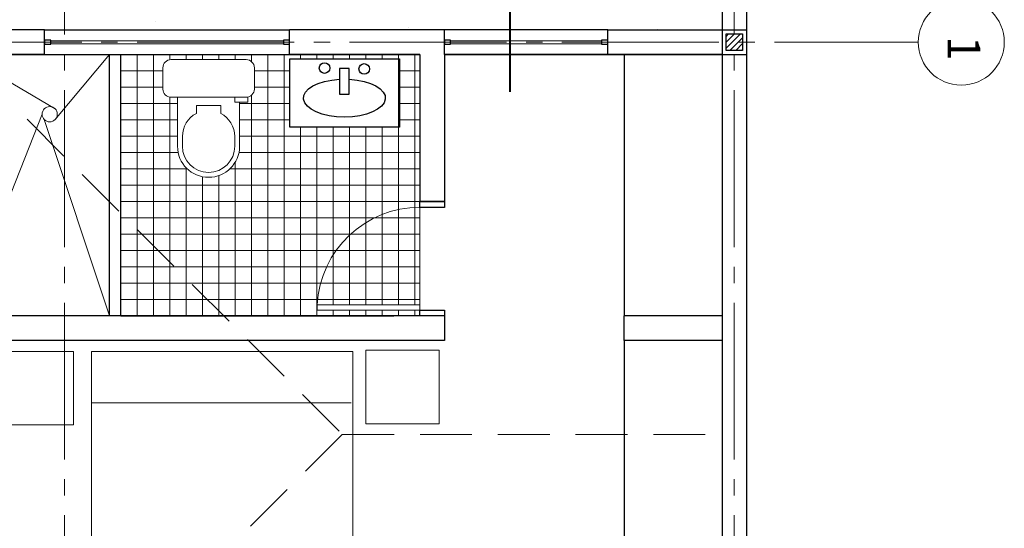
# Model space of a CAD drawing. Units: millimetres. Extents: x -415 to 0, y 25 to 58.
# Drawn here: x -400 to -394, y 50 to 53 of the extents above; entities that cross this region are included whole.
import ezdxf

# ---------------------------------------------------------------- set-up
doc = ezdxf.new("R2010")
doc.units = ezdxf.units.MM
doc.linetypes.add('ACAD_ISO04W100', pattern=[30, 24, -3, 0, -3])
doc.linetypes.add('HIDDEN2', pattern=[4.7625, 3.175, -1.5875])
doc.layers.add('02', color=1, linetype='Continuous', lineweight=13)
for name, color, linetype in [('cotas MARISOL', 191, 'Continuous'), ('MATRIZ', 7, 'Continuous'), ('PLANTA BAJA', 7, 'Continuous'), ('TECHO', 7, 'Continuous'), ('TEXTO', 7, 'Continuous')]:
    doc.layers.add(name, color=color, linetype=linetype)
doc.styles.get("Standard").update_dxf_attribs({"font": 'times.ttf'})

msp = doc.modelspace()

# ---------------------------------------------------------------- linework, layer by layer
at = {"lineweight": 25}
for p, q in [((-396.1447, 55.6413), (-396.1447, 52.6413)), ((-395.9947, 55.6413), (-395.9947, 52.6413)), ((-400.2916, 52.6413), (-400.7947, 52.6413)), ((-400.2916, 52.4913), (-400.2916, 52.6413)), ((-400.2916, 52.6413), (-398.7916, 52.6413)), ((-398.7916, 52.4913), (-398.7916, 52.6413)), ((-397.8447, 52.6413), (-398.7916, 52.6413)), ((-397.8447, 52.4913), (-397.8447, 52.6413)), ((-396.8447, 52.6413), (-397.8447, 52.6413)), ((-396.8447, 52.6413), (-395.9947, 52.6413)), ((-396.8447, 52.4913), (-396.8447, 52.6413)), ((-396.1447, 52.6413), (-396.1447, 47.1413)), ((-396.1197, 52.5163), (-396.1197, 52.6163)), ((-396.1197, 52.6163), (-396.0197, 52.6163)), ((-396.0197, 52.6163), (-396.0197, 52.5163)), ((-395.9947, 52.6413), (-395.9947, 30.6413)), ((-396.1447, 52.5163), (-396.1447, 50.8913)), ((-396.0197, 52.5163), (-396.1197, 52.5163)), ((-400.9447, 52.4913), (-397.9947, 52.4913)), ((-400.2916, 52.4913), (-400.7947, 52.4913)), ((-400.2916, 52.4913), (-398.7916, 52.4913)), ((-399.8947, 50.8913), (-399.8947, 52.4913)), ((-399.8247, 50.8913), (-399.8247, 52.4913)), ((-397.9947, 52.4913), (-398.7916, 52.4913)), ((-397.9947, 52.4913), (-397.9947, 51.5913)), ((-397.8447, 52.4913), (-395.9947, 52.4913)), ((-396.1447, 52.4913), (-397.8447, 52.4913)), ((-397.8447, 52.4913), (-397.8447, 51.5913)), ((-396.8447, 52.4913), (-396.8447, 52.4913)), ((-396.7447, 52.4913), (-396.7447, 50.8913)), ((-397.8447, 51.5913), (-397.9947, 51.5913)), ((-397.8447, 50.8913), (-400.7947, 50.8913)), ((-397.8447, 50.8913), (-397.9947, 50.8913)), ((-396.1447, 50.8913), (-396.7447, 50.8913)), ((-397.8447, 50.7413), (-400.7947, 50.7413)), ((-396.1447, 50.7413), (-396.7447, 50.7413))]:
    msp.add_line(p, q, dxfattribs=at)
at = {"color": 33, "lineweight": 40}
msp.add_line((-397.4447, 53.9147), (-397.4447, 52.2623), dxfattribs=at)
at = {"color": 60}
for p, q in [((-399.6134, 52.6926), (-399.6134, 52.6926)), ((-398.0664, 52.6589), (-398.0664, 52.6589)), ((-396.5418, 52.6458), (-396.5418, 52.6458))]:
    msp.add_line(p, q, dxfattribs=at)
at = {"color": 41, "lineweight": 5}
for p, q in [((-396.0328, 52.6163), (-396.1197, 52.5294)), ((-396.0688, 52.6163), (-396.1197, 52.5653)), ((-396.1047, 52.6163), (-396.1197, 52.6012)), ((-396.0197, 52.5935), (-396.0969, 52.5163)), ((-396.0197, 52.5576), (-396.061, 52.5163)), ((-396.0197, 52.5216), (-396.0251, 52.5163))]:
    msp.add_line(p, q, dxfattribs=at)
at = {"color": 121, "lineweight": 5}
for p, q in [((-400.7947, 52.4913), (-400.2274, 52.1586)), ((-399.8947, 52.4913), (-400.2297, 52.0903)), ((-399.7247, 50.8913), (-399.7247, 52.4913)), ((-399.6247, 50.8913), (-399.6247, 52.4913)), ((-399.5247, 52.459), (-399.5247, 52.4913)), ((-399.4247, 52.4595), (-399.4247, 52.4913)), ((-399.3247, 52.4595), (-399.3247, 52.4913)), ((-399.2247, 52.4595), (-399.2247, 52.4913)), ((-399.1247, 52.4595), (-399.1247, 52.4913)), ((-399.0985, 52.4913), (-398.9687, 52.4913)), ((-399.0247, 52.4469), (-399.0247, 52.4913)), ((-398.9247, 50.8913), (-398.9247, 52.4913)), ((-398.8247, 50.8913), (-398.8247, 52.4913)), ((-398.7247, 52.4636), (-398.7247, 52.4913)), ((-398.6247, 52.4636), (-398.6247, 52.4913)), ((-398.5247, 52.4636), (-398.5247, 52.4913)), ((-398.4247, 52.4636), (-398.4247, 52.4913)), ((-398.3247, 52.4636), (-398.3247, 52.4913)), ((-398.3247, 52.4636), (-398.3247, 52.4636)), ((-398.2247, 52.4636), (-398.2247, 52.4913)), ((-398.1247, 50.9597), (-398.1247, 52.4913)), ((-398.0247, 50.9597), (-398.0247, 52.4913)), ((-399.8247, 52.3913), (-399.5678, 52.3913)), ((-399.0078, 52.3913), (-398.7898, 52.3913)), ((-398.119, 52.3913), (-397.9947, 52.3913)), ((-399.8247, 52.2913), (-399.5678, 52.2913)), ((-399.0078, 52.2913), (-398.7898, 52.2913)), ((-398.119, 52.2913), (-397.9947, 52.2913)), ((-399.5247, 50.8913), (-399.5247, 52.2299)), ((-399.0247, 50.8913), (-399.0247, 52.242)), ((-399.8247, 52.1913), (-399.4778, 52.1913)), ((-399.0978, 52.1913), (-398.7898, 52.1913)), ((-398.119, 52.1913), (-397.9947, 52.1913)), ((-398.119, 52.1913), (-397.9947, 52.1913)), ((-400.7947, 50.8913), (-400.3071, 52.1256)), ((-399.8947, 50.8913), (-400.2935, 52.0925)), ((-399.8247, 52.0913), (-399.4778, 52.0913)), ((-399.0978, 52.0913), (-398.7898, 52.0913)), ((-398.119, 52.0913), (-397.9947, 52.0913)), ((-398.119, 52.0913), (-397.9947, 52.0913)), ((-398.7247, 50.8913), (-398.7247, 52.0456)), ((-398.6247, 50.8913), (-398.6247, 52.0456)), ((-398.5247, 50.9597), (-398.5247, 52.0456)), ((-398.4247, 50.9597), (-398.4247, 52.0456)), ((-398.3247, 50.9597), (-398.3247, 52.0456)), ((-398.3247, 50.9597), (-398.3247, 52.0456)), ((-398.2247, 50.9597), (-398.2247, 52.0456)), ((-399.8247, 51.9913), (-399.4778, 51.9913)), ((-399.0978, 51.9913), (-397.9947, 51.9913)), ((-398.5012, 51.9913), (-397.9947, 51.9913)), ((-399.8247, 51.8913), (-399.474, 51.8913)), ((-399.1017, 51.8913), (-397.9947, 51.8913)), ((-398.5504, 51.8913), (-397.9947, 51.8913)), ((-399.8247, 51.7913), (-399.4182, 51.7913)), ((-399.4247, 50.8913), (-399.4247, 51.7977)), ((-399.1574, 51.7913), (-397.9947, 51.7913)), ((-399.1247, 50.8913), (-399.1247, 51.8321)), ((-399.3247, 50.8913), (-399.3247, 51.7431)), ((-399.2247, 50.8913), (-399.2247, 51.7503)), ((-399.8247, 51.6913), (-397.9947, 51.6913)), ((-399.8247, 51.5913), (-397.9947, 51.5913)), ((-397.9947, 50.8913), (-397.9947, 51.5913)), ((-399.8247, 51.4913), (-397.9947, 51.4913)), ((-399.8247, 51.3913), (-397.9947, 51.3913)), ((-399.8247, 51.2913), (-397.9947, 51.2913)), ((-399.8247, 51.1913), (-397.9947, 51.1913)), ((-399.8247, 51.0913), (-397.9947, 51.0913)), ((-399.8247, 50.9913), (-397.9947, 50.9913)), ((-398.5247, 50.8913), (-398.5247, 50.9267)), ((-398.4247, 50.8913), (-398.4247, 50.9267)), ((-398.3247, 50.8913), (-398.3247, 50.9267)), ((-398.3247, 50.8913), (-398.3247, 50.9267)), ((-398.2247, 50.8913), (-398.2247, 50.9267)), ((-398.1247, 50.8913), (-398.1247, 50.9267)), ((-398.0247, 50.8913), (-398.0247, 50.9267)), ((-400.5644, 50.6747), (-400.1144, 50.6747)), ((-400.1144, 50.6747), (-400.1144, 50.2247)), ((-400.0051, 50.6747), (-398.4051, 50.6747)), ((-400.0051, 48.6747), (-400.0051, 50.6747)), ((-398.4051, 50.6747), (-398.4051, 48.6747)), ((-398.3255, 50.6813), (-397.8755, 50.6813)), ((-398.3255, 50.2313), (-398.3255, 50.6813)), ((-397.8755, 50.6813), (-397.8755, 50.2313)), ((-400.0051, 50.3598), (-398.4155, 50.3598)), ((-400.1144, 50.2247), (-400.5644, 50.2247)), ((-397.8755, 50.2313), (-398.3255, 50.2313))]:
    msp.add_line(p, q, dxfattribs=at)
at = {"color": 7}
for p, q in [((-399.8247, 50.8913), (-399.8247, 52.4913)), ((-398.7898, 52.0456), (-398.7898, 52.4636)), ((-398.7898, 52.4636), (-398.119, 52.4636)), ((-398.119, 52.4636), (-398.119, 52.0456)), ((-398.4862, 52.4056), (-398.4862, 52.2488)), ((-398.4268, 52.4056), (-398.4862, 52.4056)), ((-398.4268, 52.2488), (-398.4268, 52.4056)), ((-398.4862, 52.2488), (-398.4268, 52.2488)), ((-398.119, 52.0456), (-398.7898, 52.0456)), ((-399.8247, 50.8913), (-398.1546, 50.8913)), ((-399.1191, 50.8892), (-399.1239, 50.8892))]:
    msp.add_line(p, q, dxfattribs=at)
at = {"color": 53}
for p, q in [((-397.9947, 51.5558), (-397.9947, 51.5913)), ((-397.9947, 51.5913), (-397.8447, 51.5913)), ((-397.8447, 51.5558), (-397.9947, 51.5558)), ((-397.8447, 51.5913), (-397.8447, 51.5558)), ((-397.9947, 50.8913), (-397.9947, 50.9267)), ((-397.9947, 50.9267), (-397.8447, 50.9267)), ((-397.8447, 50.8913), (-397.9947, 50.8913)), ((-397.8447, 50.9267), (-397.8447, 50.8913))]:
    msp.add_line(p, q, dxfattribs=at)
at = {"color": 6, "lineweight": 25}
for p, q in [((-397.8447, 50.8913), (-397.8447, 50.7413)), ((-396.7447, 50.7413), (-396.7447, 50.8913)), ((-396.7447, 50.7413), (-396.7447, 47.1413))]:
    msp.add_line(p, q, dxfattribs=at)
at = {"color": 7}
for centre in [(-398.5779, 52.4079), (-398.335, 52.4024)]:
    msp.add_circle(centre, 0.0324, dxfattribs=at)
at = {"color": 121, "lineweight": 5}
msp.add_circle((-400.2604, 52.1256), 0.0467, dxfattribs=at)
msp.add_arc((-397.9947, 50.9267), 0.6291, 89.99752, 176.99426, dxfattribs=at)
at = {"color": 7, "extrusion": (0, 0, -1)}
msp.add_ellipse((-398.4565, 52.224), major_axis=(0.251, 0), ratio=0.462366, start_param=-1.452239, end_param=4.593832, dxfattribs=at)
at = {"layer": '02'}
for p, q in [((-399.5178, 52.4595), (-399.0578, 52.4595)), ((-399.5678, 52.2795), (-399.5678, 52.4095)), ((-399.0078, 52.4095), (-399.0078, 52.2795)), ((-399.4778, 52.2295), (-399.5178, 52.2295)), ((-399.4778, 52.2295), (-399.4778, 51.9295)), ((-399.1278, 52.2295), (-399.4778, 52.2295)), ((-399.0578, 52.2295), (-399.1278, 52.2295)), ((-399.1278, 52.2295), (-399.0478, 52.2295)), ((-399.1278, 52.1995), (-399.1278, 52.2295)), ((-399.0478, 52.1995), (-399.1278, 52.1995)), ((-399.0978, 52.1995), (-399.0978, 51.9295)), ((-399.0478, 52.2295), (-399.0478, 52.1995)), ((-399.3628, 52.1308), (-399.3628, 52.1795)), ((-399.3628, 52.1795), (-399.2128, 52.1795)), ((-399.2128, 52.1795), (-399.2128, 52.1308)), ((-399.4478, 51.9295), (-399.4478, 51.9895)), ((-399.1278, 51.9295), (-399.1278, 51.9895))]:
    msp.add_line(p, q, dxfattribs=at)
for centre, radius, start, end in [((-399.5178, 52.4095), 0.05, 90, 180), ((-399.0578, 52.4095), 0.05, 360, 90), ((-399.5178, 52.2795), 0.05, 180, 270), ((-399.0578, 52.2795), 0.05, 270, 360), ((-399.2878, 51.9895), 0.16, 117.95319, 180), ((-399.2878, 51.9895), 0.16, 360, 62.04681), ((-399.2878, 51.9295), 0.19, 180, 360), ((-399.2878, 51.9295), 0.16, 180, 360)]:
    msp.add_arc(centre, radius, start, end, dxfattribs=at)
at = {"layer": 'cotas MARISOL', "color": 4, "linetype": 'Continuous', "lineweight": 5, "ltscale": 0.01}
for p, q in [((-398.8296, 52.5751, 28.2831), (-400.2536, 52.5751, 23.8976)), ((-398.8296, 52.5565, 28.2831), (-400.2536, 52.5565, 23.8976)), ((-396.8827, 52.5751, 26.7432), (-397.8067, 52.5751, 23.8976)), ((-396.8827, 52.5565, 26.7432), (-397.8067, 52.5565, 23.8976))]:
    msp.add_line(p, q, dxfattribs=at)
at = {"layer": 'MATRIZ', "color": 2, "linetype": 'ACAD_ISO04W100', "lineweight": 9, "ltscale": 0.04}
for p, q in [((-400.1697, 56.1724), (-400.1697, 28.5049)), ((-396.0697, 56.1724), (-396.0697, 28.5049)), ((-412.7246, 52.5663), (-394.9435, 52.5663))]:
    msp.add_line(p, q, dxfattribs=at)
at = {"layer": 'MATRIZ', "color": 2, "lineweight": 9}
msp.add_circle((-394.6802, 52.5663), 0.2632, dxfattribs=at)
at = {"layer": 'PLANTA BAJA', "color": 44, "lineweight": 20}
for p, q in [((-398.623, 50.9597), (-398.6238, 50.9267)), ((-397.9947, 50.9597), (-398.623, 50.9597)), ((-397.9947, 50.9267), (-397.9947, 50.9597)), ((-398.6238, 50.9267), (-397.9947, 50.9267))]:
    msp.add_line(p, q, dxfattribs=at)
at = {"layer": 'TECHO', "color": 30, "linetype": 'HIDDEN2', "lineweight": 9, "ltscale": 0.1}
for p, q in [((-401.7447, 53.4413), (-398.4697, 50.1663)), ((-398.4697, 50.1663), (-400.1947, 48.4413)), ((-398.4697, 50.1663), (-396.1447, 50.1663))]:
    msp.add_line(p, q, dxfattribs=at)
at = {"layer": 'TEXTO'}
for p, q in [((-400.2916, 52.579), (-400.2916, 52.5536)), ((-400.2536, 52.579), (-400.2916, 52.579)), ((-400.2536, 52.5536), (-400.2536, 52.579)), ((-398.8296, 52.579), (-398.8296, 52.5536)), ((-398.7916, 52.579), (-398.8296, 52.579)), ((-398.7916, 52.5536), (-398.7916, 52.579)), ((-397.8447, 52.579), (-397.8447, 52.5536)), ((-397.8067, 52.579), (-397.8447, 52.579)), ((-397.8067, 52.5536), (-397.8067, 52.579)), ((-396.8827, 52.579), (-396.8827, 52.5536)), ((-396.8447, 52.579), (-396.8827, 52.579)), ((-396.8447, 52.5536), (-396.8447, 52.579)), ((-400.2916, 52.5536), (-400.2536, 52.5536)), ((-398.8296, 52.5536), (-398.7916, 52.5536)), ((-397.8447, 52.5536), (-397.8067, 52.5536)), ((-396.8827, 52.5536), (-396.8447, 52.5536))]:
    msp.add_line(p, q, dxfattribs=at)

# ---------------------------------------------------------------- texts
at = {"layer": 'MATRIZ', "color": 5, "lineweight": 60}
msp.add_text('1', height=0.2, rotation=270, dxfattribs=at).set_placement((-394.7635, 52.6044))

doc.saveas('drawing.dxf')
